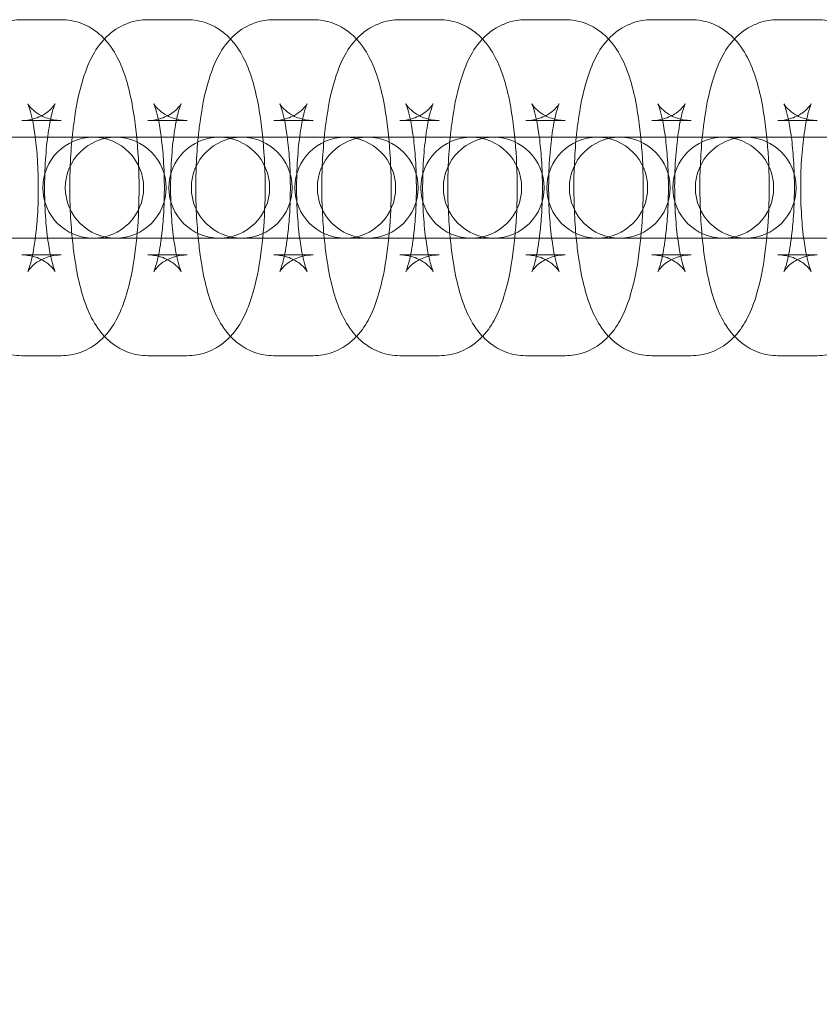
# Model space of a CAD drawing. Units: inches. Extents: x -1432 to 4510, y -4487 to 215.
# Drawn here: x 1755 to 1803, y -1948 to -1889 of the extents above; entities that cross this region are included whole.
import ezdxf

# ---------------------------------------------------------------- set-up
doc = ezdxf.new("R2010")
doc.units = ezdxf.units.IN
doc.header["$MEASUREMENT"] = 0

# ---------------------------------------------------------------- blocks, each defined once
blk = doc.blocks.new('A$Ceeba4930')
at = {"color": 0, "linetype": 'Continuous', "lineweight": 0}
for p, q in [((1755.412, -1888.943), (1757.756, -1888.943)), ((1762.914, -1888.943), (1765.259, -1888.943)), ((1770.416, -1888.943), (1772.761, -1888.943)), ((1777.918, -1888.943), (1780.263, -1888.943)), ((1785.421, -1888.943), (1787.765, -1888.943)), ((1792.923, -1888.943), (1795.267, -1888.943)), ((1800.425, -1888.943), (1802.769, -1888.943)), ((1755.412, -1894.943), (1756.054, -1894.943)), ((1756.054, -1894.943), (1757.756, -1894.943)), ((1762.914, -1894.943), (1763.556, -1894.943)), ((1763.556, -1894.943), (1765.259, -1894.943)), ((1770.416, -1894.943), (1771.058, -1894.943)), ((1771.058, -1894.943), (1772.761, -1894.943)), ((1777.918, -1894.943), (1778.56, -1894.943)), ((1778.56, -1894.943), (1780.263, -1894.943)), ((1785.421, -1894.943), (1786.063, -1894.943)), ((1786.063, -1894.943), (1787.765, -1894.943)), ((1792.923, -1894.943), (1793.565, -1894.943)), ((1793.565, -1894.943), (1795.267, -1894.943)), ((1800.425, -1894.943), (1801.067, -1894.943)), ((1801.067, -1894.943), (1802.769, -1894.943)), ((1759.665, -1895.943), (1754.703, -1895.943)), ((1759.86, -1895.943), (1759.665, -1895.943)), ((1762.205, -1895.943), (1759.86, -1895.943)), ((1767.167, -1895.943), (1762.205, -1895.943)), ((1767.362, -1895.943), (1767.167, -1895.943)), ((1769.707, -1895.943), (1767.362, -1895.943)), ((1774.669, -1895.943), (1769.707, -1895.943)), ((1774.865, -1895.943), (1774.669, -1895.943)), ((1777.209, -1895.943), (1774.865, -1895.943)), ((1782.172, -1895.943), (1777.209, -1895.943)), ((1782.367, -1895.943), (1782.172, -1895.943)), ((1784.711, -1895.943), (1782.367, -1895.943)), ((1789.674, -1895.943), (1784.711, -1895.943)), ((1789.869, -1895.943), (1789.674, -1895.943)), ((1792.213, -1895.943), (1789.869, -1895.943)), ((1797.176, -1895.943), (1792.213, -1895.943)), ((1797.371, -1895.943), (1797.176, -1895.943)), ((1799.715, -1895.943), (1797.371, -1895.943)), ((1804.012, -1895.943), (1799.715, -1895.943)), ((1754.703, -1901.943), (1759.665, -1901.943)), ((1759.665, -1901.943), (1759.86, -1901.943)), ((1762.205, -1901.943), (1759.86, -1901.943)), ((1762.205, -1901.943), (1767.167, -1901.943)), ((1767.167, -1901.943), (1767.362, -1901.943)), ((1769.707, -1901.943), (1767.362, -1901.943)), ((1769.707, -1901.943), (1774.669, -1901.943)), ((1774.669, -1901.943), (1774.865, -1901.943)), ((1777.209, -1901.943), (1774.865, -1901.943)), ((1777.209, -1901.943), (1782.172, -1901.943)), ((1782.172, -1901.943), (1782.367, -1901.943)), ((1784.711, -1901.943), (1782.367, -1901.943)), ((1784.711, -1901.943), (1789.674, -1901.943)), ((1789.674, -1901.943), (1789.869, -1901.943)), ((1792.213, -1901.943), (1789.869, -1901.943)), ((1792.213, -1901.943), (1797.176, -1901.943)), ((1797.176, -1901.943), (1797.371, -1901.943)), ((1799.715, -1901.943), (1797.371, -1901.943)), ((1799.715, -1901.943), (1804.012, -1901.943)), ((1756.054, -1902.943), (1755.412, -1902.943)), ((1757.756, -1902.943), (1756.054, -1902.943)), ((1763.556, -1902.943), (1762.914, -1902.943)), ((1765.259, -1902.943), (1763.556, -1902.943)), ((1771.058, -1902.943), (1770.416, -1902.943)), ((1772.761, -1902.943), (1771.058, -1902.943)), ((1778.56, -1902.943), (1777.918, -1902.943)), ((1780.263, -1902.943), (1778.56, -1902.943)), ((1786.063, -1902.943), (1785.421, -1902.943)), ((1787.765, -1902.943), (1786.063, -1902.943)), ((1793.565, -1902.943), (1792.923, -1902.943)), ((1795.267, -1902.943), (1793.565, -1902.943)), ((1801.067, -1902.943), (1800.425, -1902.943)), ((1802.769, -1902.943), (1801.067, -1902.943)), ((1757.756, -1908.943), (1755.412, -1908.943)), ((1765.259, -1908.943), (1762.914, -1908.943)), ((1772.761, -1908.943), (1770.416, -1908.943)), ((1780.263, -1908.943), (1777.918, -1908.943)), ((1787.765, -1908.943), (1785.421, -1908.943)), ((1795.267, -1908.943), (1792.923, -1908.943)), ((1802.769, -1908.943), (1800.425, -1908.943))]:
    blk.add_line(p, q, dxfattribs=at)
for centre, radius, start, end in [((1759.665, -1898.943), 3, 90, 270), ((1761.005, -1898.943), 3, 90, 270), ((1759.665, -1898.943), 3, 270, 90), ((1761.005, -1898.943), 3, 270, 90), ((1767.167, -1898.943), 3, 90, 270), ((1768.507, -1898.943), 3, 90, 270), ((1767.167, -1898.943), 3, 270, 90), ((1768.507, -1898.943), 3, 270, 90), ((1774.669, -1898.943), 3, 90, 270), ((1776.01, -1898.943), 3, 90, 270), ((1774.669, -1898.943), 3, 270, 90), ((1776.01, -1898.943), 3, 270, 90), ((1782.172, -1898.943), 3, 90, 270), ((1783.512, -1898.943), 3, 90, 270), ((1782.172, -1898.943), 3, 270, 90), ((1783.512, -1898.943), 3, 270, 90), ((1789.674, -1898.943), 3, 90, 270), ((1791.014, -1898.943), 3, 90, 270), ((1789.674, -1898.943), 3, 270, 90), ((1791.014, -1898.943), 3, 270, 90), ((1797.176, -1898.943), 3, 90, 270), ((1798.516, -1898.943), 3, 90, 270), ((1797.176, -1898.943), 3, 270, 90), ((1798.516, -1898.943), 3, 270, 90), ((1818.975, -1898.943), 100, 192.51594, 347.48406)]:
    blk.add_arc(centre, radius, start, end, dxfattribs=at)
for points, knots in [([(1750.913, -1895.943), (1750.944, -1895.629), (1750.98, -1895.322), (1751.139, -1894.149), (1751.297, -1893.343), (1751.663, -1892.109), (1751.831, -1891.647), (1752.275, -1890.795), (1752.515, -1890.401), (1753.098, -1889.827), (1753.287, -1889.666), (1753.866, -1889.287), (1754.319, -1889.081), (1755.025, -1888.959), (1755.219, -1888.943), (1755.412, -1888.943)], [5.109384, 5.109384, 5.109384, 5.109384, 5.238664, 5.238664, 5.614463, 5.614463, 5.860423, 5.860423, 6.056099, 6.056099, 6.130752, 6.130752, 6.243005, 6.243005, 6.283185, 6.283185, 6.283185, 6.283185]), ([(1757.756, -1888.943), (1758.156, -1888.943), (1758.552, -1889.017), (1759.275, -1889.274), (1759.591, -1889.461), (1760.038, -1889.797), (1760.198, -1889.946), (1760.335, -1890.091)], [0, 0, 0, 0, 0.0829371, 0.0829371, 0.1747716, 0.1747716, 0.2437232, 0.2437232, 0.2437232, 0.2437232]), ([(1758.415, -1895.943), (1758.446, -1895.629), (1758.482, -1895.322), (1758.641, -1894.149), (1758.799, -1893.343), (1759.165, -1892.109), (1759.333, -1891.647), (1759.777, -1890.795), (1760.017, -1890.401), (1760.6, -1889.827), (1760.79, -1889.666), (1761.368, -1889.287), (1761.821, -1889.081), (1762.528, -1888.959), (1762.721, -1888.943), (1762.914, -1888.943)], [5.109384, 5.109384, 5.109384, 5.109384, 5.238664, 5.238664, 5.614463, 5.614463, 5.860423, 5.860423, 6.056099, 6.056099, 6.130752, 6.130752, 6.243005, 6.243005, 6.283185, 6.283185, 6.283185, 6.283185]), ([(1765.259, -1888.943), (1765.658, -1888.943), (1766.054, -1889.017), (1766.777, -1889.274), (1767.093, -1889.461), (1767.54, -1889.797), (1767.7, -1889.946), (1767.837, -1890.091)], [0, 0, 0, 0, 0.0829371, 0.0829371, 0.1747716, 0.1747716, 0.2437232, 0.2437232, 0.2437232, 0.2437232]), ([(1765.917, -1895.943), (1765.948, -1895.629), (1765.984, -1895.322), (1766.144, -1894.149), (1766.302, -1893.343), (1766.668, -1892.109), (1766.835, -1891.647), (1767.279, -1890.795), (1767.519, -1890.401), (1768.102, -1889.827), (1768.292, -1889.666), (1768.87, -1889.287), (1769.323, -1889.081), (1770.03, -1888.959), (1770.223, -1888.943), (1770.416, -1888.943)], [5.109384, 5.109384, 5.109384, 5.109384, 5.238664, 5.238664, 5.614463, 5.614463, 5.860423, 5.860423, 6.056099, 6.056099, 6.130752, 6.130752, 6.243005, 6.243005, 6.283185, 6.283185, 6.283185, 6.283185]), ([(1772.761, -1888.943), (1773.16, -1888.943), (1773.556, -1889.017), (1774.28, -1889.274), (1774.596, -1889.461), (1775.043, -1889.797), (1775.202, -1889.946), (1775.34, -1890.091)], [0, 0, 0, 0, 0.0829371, 0.0829371, 0.1747716, 0.1747716, 0.2437232, 0.2437232, 0.2437232, 0.2437232]), ([(1773.419, -1895.943), (1773.45, -1895.629), (1773.486, -1895.322), (1773.646, -1894.149), (1773.804, -1893.343), (1774.17, -1892.109), (1774.337, -1891.647), (1774.781, -1890.795), (1775.021, -1890.401), (1775.604, -1889.827), (1775.794, -1889.666), (1776.372, -1889.287), (1776.825, -1889.081), (1777.532, -1888.959), (1777.725, -1888.943), (1777.918, -1888.943)], [5.109384, 5.109384, 5.109384, 5.109384, 5.238664, 5.238664, 5.614463, 5.614463, 5.860423, 5.860423, 6.056099, 6.056099, 6.130752, 6.130752, 6.243005, 6.243005, 6.283185, 6.283185, 6.283185, 6.283185]), ([(1780.263, -1888.943), (1780.662, -1888.943), (1781.058, -1889.017), (1781.782, -1889.274), (1782.098, -1889.461), (1782.545, -1889.797), (1782.704, -1889.946), (1782.842, -1890.091)], [0, 0, 0, 0, 0.0829371, 0.0829371, 0.1747716, 0.1747716, 0.2437232, 0.2437232, 0.2437232, 0.2437232]), ([(1780.921, -1895.943), (1780.952, -1895.629), (1780.988, -1895.322), (1781.148, -1894.149), (1781.306, -1893.343), (1781.672, -1892.109), (1781.84, -1891.647), (1782.283, -1890.795), (1782.523, -1890.401), (1783.106, -1889.827), (1783.296, -1889.666), (1783.875, -1889.287), (1784.327, -1889.081), (1785.034, -1888.959), (1785.227, -1888.943), (1785.421, -1888.943)], [5.109384, 5.109384, 5.109384, 5.109384, 5.238664, 5.238664, 5.614463, 5.614463, 5.860423, 5.860423, 6.056099, 6.056099, 6.130752, 6.130752, 6.243005, 6.243005, 6.283185, 6.283185, 6.283185, 6.283185]), ([(1787.765, -1888.943), (1788.164, -1888.943), (1788.56, -1889.017), (1789.284, -1889.274), (1789.6, -1889.461), (1790.047, -1889.797), (1790.206, -1889.946), (1790.344, -1890.091)], [0, 0, 0, 0, 0.0829371, 0.0829371, 0.1747716, 0.1747716, 0.2437232, 0.2437232, 0.2437232, 0.2437232]), ([(1788.424, -1895.943), (1788.454, -1895.629), (1788.49, -1895.322), (1788.65, -1894.149), (1788.808, -1893.343), (1789.174, -1892.109), (1789.342, -1891.647), (1789.786, -1890.795), (1790.025, -1890.401), (1790.608, -1889.827), (1790.798, -1889.666), (1791.377, -1889.287), (1791.829, -1889.081), (1792.536, -1888.959), (1792.729, -1888.943), (1792.923, -1888.943)], [5.109384, 5.109384, 5.109384, 5.109384, 5.238664, 5.238664, 5.614463, 5.614463, 5.860423, 5.860423, 6.056099, 6.056099, 6.130752, 6.130752, 6.243005, 6.243005, 6.283185, 6.283185, 6.283185, 6.283185]), ([(1795.267, -1888.943), (1795.666, -1888.943), (1796.062, -1889.017), (1796.786, -1889.274), (1797.102, -1889.461), (1797.549, -1889.797), (1797.709, -1889.946), (1797.846, -1890.091)], [0, 0, 0, 0, 0.0829371, 0.0829371, 0.1747716, 0.1747716, 0.2437232, 0.2437232, 0.2437232, 0.2437232]), ([(1795.926, -1895.943), (1795.957, -1895.629), (1795.992, -1895.322), (1796.152, -1894.149), (1796.31, -1893.343), (1796.676, -1892.109), (1796.844, -1891.647), (1797.288, -1890.795), (1797.528, -1890.401), (1798.11, -1889.827), (1798.3, -1889.666), (1798.879, -1889.287), (1799.331, -1889.081), (1800.038, -1888.959), (1800.231, -1888.943), (1800.425, -1888.943)], [5.109384, 5.109384, 5.109384, 5.109384, 5.238664, 5.238664, 5.614463, 5.614463, 5.860423, 5.860423, 6.056099, 6.056099, 6.130752, 6.130752, 6.243005, 6.243005, 6.283185, 6.283185, 6.283185, 6.283185]), ([(1802.769, -1888.943), (1803.168, -1888.943), (1803.564, -1889.017), (1803.943, -1889.152), (1803.978, -1889.164), (1804.012, -1889.178)], [0, 0, 0, 0, 0.08293709, 0.08293709, 0.09142284, 0.09142284, 0.09142284, 0.09142284]), ([(1760.335, -1890.091), (1760.44, -1890.202), (1760.532, -1890.312), (1760.939, -1890.842), (1761.137, -1891.234), (1761.721, -1892.602), (1761.945, -1893.626), (1762.244, -1895.67), (1762.328, -1896.609), (1762.407, -1898.468), (1762.407, -1899.383), (1762.333, -1901.172), (1762.259, -1902.045), (1762.029, -1903.736), (1761.871, -1904.543), (1761.505, -1905.776), (1761.337, -1906.238), (1760.91, -1907.058), (1760.692, -1907.415), (1760.335, -1907.794)], [0.243723, 0.243723, 0.243723, 0.243723, 0.296195, 0.296195, 0.501868, 0.501868, 1.012148, 1.012148, 1.392377, 1.392377, 1.744782, 1.744782, 2.097071, 2.097071, 2.472871, 2.472871, 2.71883, 2.71883, 2.897869, 2.897869, 2.897869, 2.897869]), ([(1767.837, -1890.091), (1767.942, -1890.202), (1768.034, -1890.312), (1768.441, -1890.842), (1768.639, -1891.234), (1769.223, -1892.602), (1769.447, -1893.626), (1769.746, -1895.67), (1769.83, -1896.609), (1769.909, -1898.468), (1769.909, -1899.383), (1769.835, -1901.172), (1769.762, -1902.045), (1769.531, -1903.736), (1769.373, -1904.543), (1769.007, -1905.776), (1768.84, -1906.238), (1768.412, -1907.058), (1768.194, -1907.415), (1767.837, -1907.794)], [0.243723, 0.243723, 0.243723, 0.243723, 0.296195, 0.296195, 0.501868, 0.501868, 1.012148, 1.012148, 1.392377, 1.392377, 1.744782, 1.744782, 2.097071, 2.097071, 2.472871, 2.472871, 2.71883, 2.71883, 2.897869, 2.897869, 2.897869, 2.897869]), ([(1775.34, -1890.091), (1775.444, -1890.202), (1775.536, -1890.312), (1775.943, -1890.842), (1776.141, -1891.234), (1776.725, -1892.602), (1776.949, -1893.626), (1777.248, -1895.67), (1777.332, -1896.609), (1777.411, -1898.468), (1777.411, -1899.383), (1777.338, -1901.172), (1777.264, -1902.045), (1777.033, -1903.736), (1776.875, -1904.543), (1776.509, -1905.776), (1776.342, -1906.238), (1775.915, -1907.058), (1775.696, -1907.415), (1775.34, -1907.794)], [0.243723, 0.243723, 0.243723, 0.243723, 0.296195, 0.296195, 0.501868, 0.501868, 1.012148, 1.012148, 1.392377, 1.392377, 1.744782, 1.744782, 2.097071, 2.097071, 2.472871, 2.472871, 2.71883, 2.71883, 2.897869, 2.897869, 2.897869, 2.897869]), ([(1782.842, -1890.091), (1782.946, -1890.202), (1783.038, -1890.312), (1783.445, -1890.842), (1783.643, -1891.234), (1784.228, -1892.602), (1784.451, -1893.626), (1784.751, -1895.67), (1784.834, -1896.609), (1784.913, -1898.468), (1784.913, -1899.383), (1784.84, -1901.172), (1784.766, -1902.045), (1784.536, -1903.736), (1784.378, -1904.543), (1784.012, -1905.776), (1783.844, -1906.238), (1783.417, -1907.058), (1783.199, -1907.415), (1782.842, -1907.794)], [0.243723, 0.243723, 0.243723, 0.243723, 0.296195, 0.296195, 0.501868, 0.501868, 1.012148, 1.012148, 1.392377, 1.392377, 1.744782, 1.744782, 2.097071, 2.097071, 2.472871, 2.472871, 2.71883, 2.71883, 2.897869, 2.897869, 2.897869, 2.897869]), ([(1790.344, -1890.091), (1790.448, -1890.202), (1790.54, -1890.312), (1790.947, -1890.842), (1791.145, -1891.234), (1791.73, -1892.602), (1791.953, -1893.626), (1792.253, -1895.67), (1792.337, -1896.609), (1792.415, -1898.468), (1792.416, -1899.383), (1792.342, -1901.172), (1792.268, -1902.045), (1792.038, -1903.736), (1791.88, -1904.543), (1791.514, -1905.776), (1791.346, -1906.238), (1790.919, -1907.058), (1790.701, -1907.415), (1790.344, -1907.794)], [0.243723, 0.243723, 0.243723, 0.243723, 0.296195, 0.296195, 0.501868, 0.501868, 1.012148, 1.012148, 1.392377, 1.392377, 1.744782, 1.744782, 2.097071, 2.097071, 2.472871, 2.472871, 2.71883, 2.71883, 2.897869, 2.897869, 2.897869, 2.897869]), ([(1797.846, -1890.091), (1797.951, -1890.202), (1798.042, -1890.312), (1798.45, -1890.842), (1798.647, -1891.234), (1799.232, -1892.602), (1799.455, -1893.626), (1799.755, -1895.67), (1799.839, -1896.609), (1799.917, -1898.468), (1799.918, -1899.383), (1799.844, -1901.172), (1799.77, -1902.045), (1799.54, -1903.736), (1799.382, -1904.543), (1799.016, -1905.776), (1798.848, -1906.238), (1798.421, -1907.058), (1798.203, -1907.415), (1797.846, -1907.794)], [0.243723, 0.243723, 0.243723, 0.243723, 0.296195, 0.296195, 0.501868, 0.501868, 1.012148, 1.012148, 1.392377, 1.392377, 1.744782, 1.744782, 2.097071, 2.097071, 2.472871, 2.472871, 2.71883, 2.71883, 2.897869, 2.897869, 2.897869, 2.897869]), ([(1755.412, -1902.943), (1755.739, -1902.943), (1756.061, -1903.009), (1756.6, -1903.211), (1756.811, -1903.345), (1757.115, -1903.582), (1757.211, -1903.687), (1757.339, -1903.84), (1757.37, -1903.891), (1757.405, -1903.948), (1757.402, -1903.946), (1757.374, -1903.885), (1757.344, -1903.81), (1757.263, -1903.564), (1757.209, -1903.37), (1757.091, -1902.847), (1757.027, -1902.495), (1756.909, -1901.651), (1756.859, -1901.146), (1756.787, -1900.047), (1756.769, -1899.449), (1756.773, -1898.245), (1756.796, -1897.639), (1756.879, -1896.512), (1756.938, -1895.988), (1757.075, -1895.109), (1757.151, -1894.744), (1757.285, -1894.241), (1757.344, -1894.074), (1757.4, -1893.939), (1757.411, -1893.927), (1757.36, -1894.011), (1757.317, -1894.078), (1757.147, -1894.265), (1757.031, -1894.38), (1756.67, -1894.628), (1756.419, -1894.762), (1755.893, -1894.907), (1755.653, -1894.943), (1755.412, -1894.943)], [3.141593, 3.141593, 3.141593, 3.141593, 3.229471, 3.229471, 3.322414, 3.322414, 3.417017, 3.417017, 3.512222, 3.512222, 3.621761, 3.621761, 3.761572, 3.761572, 3.94557, 3.94557, 4.176562, 4.176562, 4.442479, 4.442479, 4.726726, 4.726726, 5.016082, 5.016082, 5.298877, 5.298877, 5.559041, 5.559041, 5.771872, 5.771872, 5.921563, 5.921563, 6.029151, 6.029151, 6.123209, 6.123209, 6.218331, 6.218331, 6.283185, 6.283185, 6.283185, 6.283185]), ([(1755.769, -1893.945), (1755.769, -1893.945), (1755.773, -1893.952), (1755.794, -1894), (1755.825, -1894.075), (1755.906, -1894.321), (1755.96, -1894.515), (1756.078, -1895.038), (1756.142, -1895.39), (1756.203, -1895.835), (1756.211, -1895.888), (1756.218, -1895.943)], [0.425701, 0.425701, 0.425701, 0.425701, 0.4801681, 0.4801681, 0.6199792, 0.6199792, 0.8039769, 0.8039769, 1.0349693, 1.0349693, 1.0660008, 1.0660008, 1.0660008, 1.0660008]), ([(1757.756, -1894.943), (1757.43, -1894.943), (1757.107, -1894.876), (1756.568, -1894.674), (1756.358, -1894.54), (1756.053, -1894.303), (1755.957, -1894.198), (1755.83, -1894.045), (1755.798, -1893.994), (1755.773, -1893.952), (1755.769, -1893.945), (1755.769, -1893.945)], [0, 0, 0, 0, 0.0878782, 0.0878782, 0.1808209, 0.1808209, 0.2754244, 0.2754244, 0.3706294, 0.3706294, 0.425701, 0.425701, 0.425701, 0.425701]), ([(1762.914, -1902.943), (1763.241, -1902.943), (1763.564, -1903.009), (1764.103, -1903.211), (1764.313, -1903.345), (1764.617, -1903.582), (1764.713, -1903.687), (1764.841, -1903.84), (1764.873, -1903.891), (1764.907, -1903.948), (1764.904, -1903.946), (1764.876, -1903.885), (1764.846, -1903.81), (1764.765, -1903.564), (1764.711, -1903.37), (1764.593, -1902.847), (1764.529, -1902.495), (1764.412, -1901.651), (1764.361, -1901.146), (1764.289, -1900.047), (1764.271, -1899.449), (1764.275, -1898.245), (1764.298, -1897.639), (1764.381, -1896.512), (1764.44, -1895.988), (1764.577, -1895.109), (1764.653, -1894.744), (1764.787, -1894.241), (1764.846, -1894.074), (1764.903, -1893.939), (1764.914, -1893.927), (1764.862, -1894.011), (1764.819, -1894.078), (1764.649, -1894.265), (1764.533, -1894.38), (1764.172, -1894.628), (1763.921, -1894.762), (1763.395, -1894.907), (1763.155, -1894.943), (1762.914, -1894.943)], [3.141593, 3.141593, 3.141593, 3.141593, 3.229471, 3.229471, 3.322414, 3.322414, 3.417017, 3.417017, 3.512222, 3.512222, 3.621761, 3.621761, 3.761572, 3.761572, 3.94557, 3.94557, 4.176562, 4.176562, 4.442479, 4.442479, 4.726726, 4.726726, 5.016082, 5.016082, 5.298877, 5.298877, 5.559041, 5.559041, 5.771872, 5.771872, 5.921563, 5.921563, 6.029151, 6.029151, 6.123209, 6.123209, 6.218331, 6.218331, 6.283185, 6.283185, 6.283185, 6.283185]), ([(1763.271, -1893.945), (1763.271, -1893.945), (1763.275, -1893.952), (1763.296, -1894), (1763.327, -1894.075), (1763.408, -1894.321), (1763.462, -1894.515), (1763.58, -1895.038), (1763.644, -1895.39), (1763.706, -1895.835), (1763.713, -1895.888), (1763.72, -1895.943)], [0.425701, 0.425701, 0.425701, 0.425701, 0.4801681, 0.4801681, 0.6199792, 0.6199792, 0.8039769, 0.8039769, 1.0349693, 1.0349693, 1.0660008, 1.0660008, 1.0660008, 1.0660008]), ([(1765.259, -1894.943), (1764.932, -1894.943), (1764.609, -1894.876), (1764.07, -1894.674), (1763.86, -1894.54), (1763.555, -1894.303), (1763.46, -1894.198), (1763.332, -1894.045), (1763.3, -1893.994), (1763.275, -1893.952), (1763.271, -1893.945), (1763.271, -1893.945)], [0, 0, 0, 0, 0.0878782, 0.0878782, 0.1808209, 0.1808209, 0.2754244, 0.2754244, 0.3706294, 0.3706294, 0.425701, 0.425701, 0.425701, 0.425701]), ([(1770.416, -1902.943), (1770.743, -1902.943), (1771.066, -1903.009), (1771.605, -1903.211), (1771.815, -1903.345), (1772.12, -1903.582), (1772.215, -1903.687), (1772.343, -1903.84), (1772.375, -1903.891), (1772.409, -1903.948), (1772.406, -1903.946), (1772.378, -1903.885), (1772.348, -1903.81), (1772.267, -1903.564), (1772.213, -1903.37), (1772.095, -1902.847), (1772.031, -1902.495), (1771.914, -1901.651), (1771.863, -1901.146), (1771.791, -1900.047), (1771.773, -1899.449), (1771.777, -1898.245), (1771.8, -1897.639), (1771.883, -1896.512), (1771.942, -1895.988), (1772.079, -1895.109), (1772.156, -1894.744), (1772.289, -1894.241), (1772.348, -1894.074), (1772.405, -1893.939), (1772.416, -1893.927), (1772.364, -1894.011), (1772.321, -1894.078), (1772.151, -1894.265), (1772.035, -1894.38), (1771.674, -1894.628), (1771.424, -1894.762), (1770.898, -1894.907), (1770.657, -1894.943), (1770.416, -1894.943)], [3.141593, 3.141593, 3.141593, 3.141593, 3.229471, 3.229471, 3.322414, 3.322414, 3.417017, 3.417017, 3.512222, 3.512222, 3.621761, 3.621761, 3.761572, 3.761572, 3.94557, 3.94557, 4.176562, 4.176562, 4.442479, 4.442479, 4.726726, 4.726726, 5.016082, 5.016082, 5.298877, 5.298877, 5.559041, 5.559041, 5.771872, 5.771872, 5.921563, 5.921563, 6.029151, 6.029151, 6.123209, 6.123209, 6.218331, 6.218331, 6.283185, 6.283185, 6.283185, 6.283185]), ([(1770.774, -1893.945), (1770.774, -1893.945), (1770.777, -1893.952), (1770.799, -1894), (1770.829, -1894.075), (1770.91, -1894.321), (1770.964, -1894.515), (1771.082, -1895.038), (1771.146, -1895.39), (1771.208, -1895.835), (1771.215, -1895.888), (1771.222, -1895.943)], [0.425701, 0.425701, 0.425701, 0.425701, 0.4801681, 0.4801681, 0.6199792, 0.6199792, 0.8039769, 0.8039769, 1.0349693, 1.0349693, 1.0660008, 1.0660008, 1.0660008, 1.0660008]), ([(1772.761, -1894.943), (1772.434, -1894.943), (1772.111, -1894.876), (1771.572, -1894.674), (1771.362, -1894.54), (1771.057, -1894.303), (1770.962, -1894.198), (1770.834, -1894.045), (1770.802, -1893.994), (1770.777, -1893.952), (1770.774, -1893.945), (1770.774, -1893.945)], [0, 0, 0, 0, 0.0878782, 0.0878782, 0.1808209, 0.1808209, 0.2754244, 0.2754244, 0.3706294, 0.3706294, 0.425701, 0.425701, 0.425701, 0.425701]), ([(1777.918, -1902.943), (1778.245, -1902.943), (1778.568, -1903.009), (1779.107, -1903.211), (1779.317, -1903.345), (1779.622, -1903.582), (1779.717, -1903.687), (1779.845, -1903.84), (1779.877, -1903.891), (1779.911, -1903.948), (1779.908, -1903.946), (1779.881, -1903.885), (1779.85, -1903.81), (1779.769, -1903.564), (1779.715, -1903.37), (1779.597, -1902.847), (1779.533, -1902.495), (1779.416, -1901.651), (1779.365, -1901.146), (1779.294, -1900.047), (1779.275, -1899.449), (1779.28, -1898.245), (1779.302, -1897.639), (1779.385, -1896.512), (1779.445, -1895.988), (1779.581, -1895.109), (1779.658, -1894.744), (1779.791, -1894.241), (1779.85, -1894.074), (1779.907, -1893.939), (1779.918, -1893.927), (1779.866, -1894.011), (1779.823, -1894.078), (1779.654, -1894.265), (1779.537, -1894.38), (1779.177, -1894.628), (1778.926, -1894.762), (1778.4, -1894.907), (1778.16, -1894.943), (1777.918, -1894.943)], [3.141593, 3.141593, 3.141593, 3.141593, 3.229471, 3.229471, 3.322414, 3.322414, 3.417017, 3.417017, 3.512222, 3.512222, 3.621761, 3.621761, 3.761572, 3.761572, 3.94557, 3.94557, 4.176562, 4.176562, 4.442479, 4.442479, 4.726726, 4.726726, 5.016082, 5.016082, 5.298877, 5.298877, 5.559041, 5.559041, 5.771872, 5.771872, 5.921563, 5.921563, 6.029151, 6.029151, 6.123209, 6.123209, 6.218331, 6.218331, 6.283185, 6.283185, 6.283185, 6.283185]), ([(1778.276, -1893.945), (1778.276, -1893.945), (1778.279, -1893.952), (1778.301, -1894), (1778.331, -1894.075), (1778.412, -1894.321), (1778.466, -1894.515), (1778.584, -1895.038), (1778.648, -1895.39), (1778.71, -1895.835), (1778.717, -1895.888), (1778.724, -1895.943)], [0.425701, 0.425701, 0.425701, 0.425701, 0.4801681, 0.4801681, 0.6199792, 0.6199792, 0.8039769, 0.8039769, 1.0349693, 1.0349693, 1.0660008, 1.0660008, 1.0660008, 1.0660008]), ([(1780.263, -1894.943), (1779.936, -1894.943), (1779.613, -1894.876), (1779.074, -1894.674), (1778.864, -1894.54), (1778.56, -1894.303), (1778.464, -1894.198), (1778.336, -1894.045), (1778.304, -1893.994), (1778.279, -1893.952), (1778.276, -1893.945), (1778.276, -1893.945)], [0, 0, 0, 0, 0.0878782, 0.0878782, 0.1808209, 0.1808209, 0.2754244, 0.2754244, 0.3706294, 0.3706294, 0.425701, 0.425701, 0.425701, 0.425701]), ([(1785.421, -1902.943), (1785.747, -1902.943), (1786.07, -1903.009), (1786.609, -1903.211), (1786.819, -1903.345), (1787.124, -1903.582), (1787.22, -1903.687), (1787.347, -1903.84), (1787.379, -1903.891), (1787.413, -1903.948), (1787.41, -1903.946), (1787.383, -1903.885), (1787.352, -1903.81), (1787.271, -1903.564), (1787.217, -1903.37), (1787.099, -1902.847), (1787.035, -1902.495), (1786.918, -1901.651), (1786.867, -1901.146), (1786.796, -1900.047), (1786.778, -1899.449), (1786.782, -1898.245), (1786.805, -1897.639), (1786.887, -1896.512), (1786.947, -1895.988), (1787.083, -1895.109), (1787.16, -1894.744), (1787.293, -1894.241), (1787.352, -1894.074), (1787.409, -1893.939), (1787.42, -1893.927), (1787.368, -1894.011), (1787.325, -1894.078), (1787.156, -1894.265), (1787.039, -1894.38), (1786.679, -1894.628), (1786.428, -1894.762), (1785.902, -1894.907), (1785.662, -1894.943), (1785.421, -1894.943)], [3.141593, 3.141593, 3.141593, 3.141593, 3.229471, 3.229471, 3.322414, 3.322414, 3.417017, 3.417017, 3.512222, 3.512222, 3.621761, 3.621761, 3.761572, 3.761572, 3.94557, 3.94557, 4.176562, 4.176562, 4.442479, 4.442479, 4.726726, 4.726726, 5.016082, 5.016082, 5.298877, 5.298877, 5.559041, 5.559041, 5.771872, 5.771872, 5.921563, 5.921563, 6.029151, 6.029151, 6.123209, 6.123209, 6.218331, 6.218331, 6.283185, 6.283185, 6.283185, 6.283185]), ([(1785.778, -1893.945), (1785.778, -1893.945), (1785.781, -1893.952), (1785.803, -1894), (1785.833, -1894.075), (1785.914, -1894.321), (1785.968, -1894.515), (1786.086, -1895.038), (1786.15, -1895.39), (1786.212, -1895.835), (1786.219, -1895.888), (1786.226, -1895.943)], [0.425701, 0.425701, 0.425701, 0.425701, 0.4801681, 0.4801681, 0.6199792, 0.6199792, 0.8039769, 0.8039769, 1.0349693, 1.0349693, 1.0660008, 1.0660008, 1.0660008, 1.0660008]), ([(1787.765, -1894.943), (1787.438, -1894.943), (1787.116, -1894.876), (1786.577, -1894.674), (1786.366, -1894.54), (1786.062, -1894.303), (1785.966, -1894.198), (1785.838, -1894.045), (1785.807, -1893.994), (1785.781, -1893.952), (1785.778, -1893.945), (1785.778, -1893.945)], [0, 0, 0, 0, 0.0878782, 0.0878782, 0.1808209, 0.1808209, 0.2754244, 0.2754244, 0.3706294, 0.3706294, 0.425701, 0.425701, 0.425701, 0.425701]), ([(1792.923, -1902.943), (1793.249, -1902.943), (1793.572, -1903.009), (1794.111, -1903.211), (1794.321, -1903.345), (1794.626, -1903.582), (1794.722, -1903.687), (1794.849, -1903.84), (1794.881, -1903.891), (1794.915, -1903.948), (1794.912, -1903.946), (1794.885, -1903.885), (1794.854, -1903.81), (1794.773, -1903.564), (1794.72, -1903.37), (1794.601, -1902.847), (1794.538, -1902.495), (1794.42, -1901.651), (1794.369, -1901.146), (1794.298, -1900.047), (1794.28, -1899.449), (1794.284, -1898.245), (1794.307, -1897.639), (1794.39, -1896.512), (1794.449, -1895.988), (1794.586, -1895.109), (1794.662, -1894.744), (1794.795, -1894.241), (1794.855, -1894.074), (1794.911, -1893.939), (1794.922, -1893.927), (1794.87, -1894.011), (1794.827, -1894.078), (1794.658, -1894.265), (1794.541, -1894.38), (1794.181, -1894.628), (1793.93, -1894.762), (1793.404, -1894.907), (1793.164, -1894.943), (1792.923, -1894.943)], [3.141593, 3.141593, 3.141593, 3.141593, 3.229471, 3.229471, 3.322414, 3.322414, 3.417017, 3.417017, 3.512222, 3.512222, 3.621761, 3.621761, 3.761572, 3.761572, 3.94557, 3.94557, 4.176562, 4.176562, 4.442479, 4.442479, 4.726726, 4.726726, 5.016082, 5.016082, 5.298877, 5.298877, 5.559041, 5.559041, 5.771872, 5.771872, 5.921563, 5.921563, 6.029151, 6.029151, 6.123209, 6.123209, 6.218331, 6.218331, 6.283185, 6.283185, 6.283185, 6.283185]), ([(1793.28, -1893.945), (1793.28, -1893.945), (1793.284, -1893.952), (1793.305, -1894), (1793.335, -1894.075), (1793.416, -1894.321), (1793.47, -1894.515), (1793.588, -1895.038), (1793.652, -1895.39), (1793.714, -1895.835), (1793.721, -1895.888), (1793.728, -1895.943)], [0.425701, 0.425701, 0.425701, 0.425701, 0.4801681, 0.4801681, 0.6199792, 0.6199792, 0.8039769, 0.8039769, 1.0349693, 1.0349693, 1.0660008, 1.0660008, 1.0660008, 1.0660008]), ([(1795.267, -1894.943), (1794.94, -1894.943), (1794.618, -1894.876), (1794.079, -1894.674), (1793.868, -1894.54), (1793.564, -1894.303), (1793.468, -1894.198), (1793.34, -1894.045), (1793.309, -1893.994), (1793.284, -1893.952), (1793.28, -1893.945), (1793.28, -1893.945)], [0, 0, 0, 0, 0.0878782, 0.0878782, 0.1808209, 0.1808209, 0.2754244, 0.2754244, 0.3706294, 0.3706294, 0.425701, 0.425701, 0.425701, 0.425701]), ([(1800.425, -1902.943), (1800.752, -1902.943), (1801.074, -1903.009), (1801.613, -1903.211), (1801.824, -1903.345), (1802.128, -1903.582), (1802.224, -1903.687), (1802.351, -1903.84), (1802.383, -1903.891), (1802.417, -1903.948), (1802.414, -1903.946), (1802.387, -1903.885), (1802.356, -1903.81), (1802.276, -1903.564), (1802.222, -1903.37), (1802.104, -1902.847), (1802.04, -1902.495), (1801.922, -1901.651), (1801.871, -1901.146), (1801.8, -1900.047), (1801.782, -1899.449), (1801.786, -1898.245), (1801.809, -1897.639), (1801.892, -1896.512), (1801.951, -1895.988), (1802.088, -1895.109), (1802.164, -1894.744), (1802.297, -1894.241), (1802.357, -1894.074), (1802.413, -1893.939), (1802.424, -1893.927), (1802.373, -1894.011), (1802.329, -1894.078), (1802.16, -1894.265), (1802.044, -1894.38), (1801.683, -1894.628), (1801.432, -1894.762), (1800.906, -1894.907), (1800.666, -1894.943), (1800.425, -1894.943)], [3.141593, 3.141593, 3.141593, 3.141593, 3.229471, 3.229471, 3.322414, 3.322414, 3.417017, 3.417017, 3.512222, 3.512222, 3.621761, 3.621761, 3.761572, 3.761572, 3.94557, 3.94557, 4.176562, 4.176562, 4.442479, 4.442479, 4.726726, 4.726726, 5.016082, 5.016082, 5.298877, 5.298877, 5.559041, 5.559041, 5.771872, 5.771872, 5.921563, 5.921563, 6.029151, 6.029151, 6.123209, 6.123209, 6.218331, 6.218331, 6.283185, 6.283185, 6.283185, 6.283185]), ([(1800.782, -1893.945), (1800.782, -1893.945), (1800.786, -1893.952), (1800.807, -1894), (1800.838, -1894.075), (1800.918, -1894.321), (1800.972, -1894.515), (1801.091, -1895.038), (1801.154, -1895.39), (1801.216, -1895.835), (1801.223, -1895.888), (1801.23, -1895.943)], [0.425701, 0.425701, 0.425701, 0.425701, 0.4801681, 0.4801681, 0.6199792, 0.6199792, 0.8039769, 0.8039769, 1.0349693, 1.0349693, 1.0660008, 1.0660008, 1.0660008, 1.0660008]), ([(1802.769, -1894.943), (1802.442, -1894.943), (1802.12, -1894.876), (1801.581, -1894.674), (1801.37, -1894.54), (1801.066, -1894.303), (1800.97, -1894.198), (1800.843, -1894.045), (1800.811, -1893.994), (1800.786, -1893.952), (1800.782, -1893.945), (1800.782, -1893.945)], [0, 0, 0, 0, 0.0878782, 0.0878782, 0.1808209, 0.1808209, 0.2754244, 0.2754244, 0.3706294, 0.3706294, 0.425701, 0.425701, 0.425701, 0.425701]), ([(1756.218, -1895.943), (1756.271, -1896.352), (1756.314, -1896.801), (1756.381, -1897.838), (1756.399, -1898.436), (1756.395, -1899.64), (1756.372, -1900.246), (1756.301, -1901.212), (1756.263, -1901.592), (1756.218, -1901.943)], [1.066001, 1.066001, 1.066001, 1.066001, 1.300886, 1.300886, 1.585133, 1.585133, 1.874489, 1.874489, 2.075592, 2.075592, 2.075592, 2.075592]), ([(1758.415, -1901.943), (1758.363, -1901.413), (1758.325, -1900.866), (1758.264, -1899.417), (1758.263, -1898.502), (1758.324, -1897.041), (1758.362, -1896.483), (1758.415, -1895.943)], [4.315394, 4.315394, 4.315394, 4.315394, 4.5339696, 4.5339696, 4.8863743, 4.8863743, 5.1093839, 5.1093839, 5.1093839, 5.1093839]), ([(1763.72, -1895.943), (1763.773, -1896.352), (1763.816, -1896.801), (1763.883, -1897.838), (1763.902, -1898.436), (1763.897, -1899.64), (1763.875, -1900.246), (1763.803, -1901.212), (1763.765, -1901.592), (1763.72, -1901.943)], [1.066001, 1.066001, 1.066001, 1.066001, 1.300886, 1.300886, 1.585133, 1.585133, 1.874489, 1.874489, 2.075592, 2.075592, 2.075592, 2.075592]), ([(1765.917, -1901.943), (1765.865, -1901.413), (1765.827, -1900.866), (1765.766, -1899.417), (1765.766, -1898.502), (1765.826, -1897.041), (1765.864, -1896.483), (1765.917, -1895.943)], [4.315394, 4.315394, 4.315394, 4.315394, 4.5339696, 4.5339696, 4.8863743, 4.8863743, 5.1093839, 5.1093839, 5.1093839, 5.1093839]), ([(1771.222, -1895.943), (1771.275, -1896.352), (1771.318, -1896.801), (1771.385, -1897.838), (1771.404, -1898.436), (1771.4, -1899.64), (1771.377, -1900.246), (1771.306, -1901.212), (1771.267, -1901.592), (1771.222, -1901.943)], [1.066001, 1.066001, 1.066001, 1.066001, 1.300886, 1.300886, 1.585133, 1.585133, 1.874489, 1.874489, 2.075592, 2.075592, 2.075592, 2.075592]), ([(1773.419, -1901.943), (1773.367, -1901.413), (1773.33, -1900.866), (1773.268, -1899.417), (1773.268, -1898.502), (1773.328, -1897.041), (1773.366, -1896.483), (1773.419, -1895.943)], [4.315394, 4.315394, 4.315394, 4.315394, 4.5339696, 4.5339696, 4.8863743, 4.8863743, 5.1093839, 5.1093839, 5.1093839, 5.1093839]), ([(1778.724, -1895.943), (1778.777, -1896.352), (1778.82, -1896.801), (1778.888, -1897.838), (1778.906, -1898.436), (1778.902, -1899.64), (1778.879, -1900.246), (1778.808, -1901.212), (1778.77, -1901.592), (1778.724, -1901.943)], [1.066001, 1.066001, 1.066001, 1.066001, 1.300886, 1.300886, 1.585133, 1.585133, 1.874489, 1.874489, 2.075592, 2.075592, 2.075592, 2.075592]), ([(1780.921, -1901.943), (1780.869, -1901.413), (1780.832, -1900.866), (1780.77, -1899.417), (1780.77, -1898.502), (1780.83, -1897.041), (1780.868, -1896.483), (1780.921, -1895.943)], [4.315394, 4.315394, 4.315394, 4.315394, 4.5339696, 4.5339696, 4.8863743, 4.8863743, 5.1093839, 5.1093839, 5.1093839, 5.1093839]), ([(1786.226, -1895.943), (1786.279, -1896.352), (1786.322, -1896.801), (1786.39, -1897.838), (1786.408, -1898.436), (1786.404, -1899.64), (1786.381, -1900.246), (1786.31, -1901.212), (1786.272, -1901.592), (1786.226, -1901.943)], [1.066001, 1.066001, 1.066001, 1.066001, 1.300886, 1.300886, 1.585133, 1.585133, 1.874489, 1.874489, 2.075592, 2.075592, 2.075592, 2.075592]), ([(1788.424, -1901.943), (1788.372, -1901.413), (1788.334, -1900.866), (1788.273, -1899.417), (1788.272, -1898.502), (1788.332, -1897.041), (1788.37, -1896.483), (1788.424, -1895.943)], [4.315394, 4.315394, 4.315394, 4.315394, 4.5339696, 4.5339696, 4.8863743, 4.8863743, 5.1093839, 5.1093839, 5.1093839, 5.1093839]), ([(1793.728, -1895.943), (1793.781, -1896.352), (1793.825, -1896.801), (1793.892, -1897.838), (1793.91, -1898.436), (1793.906, -1899.64), (1793.883, -1900.246), (1793.812, -1901.212), (1793.774, -1901.592), (1793.728, -1901.943)], [1.066001, 1.066001, 1.066001, 1.066001, 1.300886, 1.300886, 1.585133, 1.585133, 1.874489, 1.874489, 2.075592, 2.075592, 2.075592, 2.075592]), ([(1795.926, -1901.943), (1795.874, -1901.413), (1795.836, -1900.866), (1795.775, -1899.417), (1795.774, -1898.502), (1795.834, -1897.041), (1795.873, -1896.483), (1795.926, -1895.943)], [4.315394, 4.315394, 4.315394, 4.315394, 4.5339696, 4.5339696, 4.8863743, 4.8863743, 5.1093839, 5.1093839, 5.1093839, 5.1093839]), ([(1801.23, -1895.943), (1801.284, -1896.352), (1801.327, -1896.801), (1801.394, -1897.838), (1801.412, -1898.436), (1801.408, -1899.64), (1801.385, -1900.246), (1801.314, -1901.212), (1801.276, -1901.592), (1801.23, -1901.943)], [1.066001, 1.066001, 1.066001, 1.066001, 1.300886, 1.300886, 1.585133, 1.585133, 1.874489, 1.874489, 2.075592, 2.075592, 2.075592, 2.075592]), ([(1755.412, -1908.943), (1755.013, -1908.943), (1754.617, -1908.868), (1753.893, -1908.611), (1753.577, -1908.425), (1752.984, -1907.978), (1752.746, -1907.715), (1752.23, -1907.043), (1752.032, -1906.651), (1751.447, -1905.283), (1751.224, -1904.259), (1750.998, -1902.717), (1750.951, -1902.334), (1750.913, -1901.943)], [3.141593, 3.141593, 3.141593, 3.141593, 3.22453, 3.22453, 3.316364, 3.316364, 3.437788, 3.437788, 3.643461, 3.643461, 4.153741, 4.153741, 4.315394, 4.315394, 4.315394, 4.315394]), ([(1756.218, -1901.943), (1756.199, -1902.085), (1756.18, -1902.223), (1756.093, -1902.776), (1756.017, -1903.141), (1755.884, -1903.644), (1755.825, -1903.811), (1755.778, -1903.923), (1755.769, -1903.94), (1755.769, -1903.94)], [2.0755918, 2.0755918, 2.0755918, 2.0755918, 2.1572845, 2.1572845, 2.4174479, 2.4174479, 2.630279, 2.630279, 2.7158916, 2.7158916, 2.7158916, 2.7158916]), ([(1762.914, -1908.943), (1762.515, -1908.943), (1762.119, -1908.868), (1761.395, -1908.611), (1761.079, -1908.425), (1760.486, -1907.978), (1760.248, -1907.715), (1759.732, -1907.043), (1759.534, -1906.651), (1758.949, -1905.283), (1758.726, -1904.259), (1758.5, -1902.717), (1758.454, -1902.334), (1758.415, -1901.943)], [3.141593, 3.141593, 3.141593, 3.141593, 3.22453, 3.22453, 3.316364, 3.316364, 3.437788, 3.437788, 3.643461, 3.643461, 4.153741, 4.153741, 4.315394, 4.315394, 4.315394, 4.315394]), ([(1763.72, -1901.943), (1763.701, -1902.085), (1763.682, -1902.223), (1763.596, -1902.776), (1763.519, -1903.141), (1763.386, -1903.644), (1763.327, -1903.811), (1763.28, -1903.923), (1763.271, -1903.94), (1763.271, -1903.94)], [2.0755918, 2.0755918, 2.0755918, 2.0755918, 2.1572845, 2.1572845, 2.4174479, 2.4174479, 2.630279, 2.630279, 2.7158916, 2.7158916, 2.7158916, 2.7158916]), ([(1770.416, -1908.943), (1770.017, -1908.943), (1769.621, -1908.868), (1768.897, -1908.611), (1768.581, -1908.425), (1767.988, -1907.978), (1767.75, -1907.715), (1767.234, -1907.043), (1767.036, -1906.651), (1766.452, -1905.283), (1766.228, -1904.259), (1766.002, -1902.717), (1765.956, -1902.334), (1765.917, -1901.943)], [3.141593, 3.141593, 3.141593, 3.141593, 3.22453, 3.22453, 3.316364, 3.316364, 3.437788, 3.437788, 3.643461, 3.643461, 4.153741, 4.153741, 4.315394, 4.315394, 4.315394, 4.315394]), ([(1771.222, -1901.943), (1771.204, -1902.085), (1771.184, -1902.223), (1771.098, -1902.776), (1771.021, -1903.141), (1770.888, -1903.644), (1770.829, -1903.811), (1770.782, -1903.923), (1770.774, -1903.94), (1770.774, -1903.94)], [2.0755918, 2.0755918, 2.0755918, 2.0755918, 2.1572845, 2.1572845, 2.4174479, 2.4174479, 2.630279, 2.630279, 2.7158916, 2.7158916, 2.7158916, 2.7158916]), ([(1777.918, -1908.943), (1777.519, -1908.943), (1777.123, -1908.868), (1776.4, -1908.611), (1776.084, -1908.425), (1775.491, -1907.978), (1775.252, -1907.715), (1774.736, -1907.043), (1774.538, -1906.651), (1773.954, -1905.283), (1773.73, -1904.259), (1773.504, -1902.717), (1773.458, -1902.334), (1773.419, -1901.943)], [3.141593, 3.141593, 3.141593, 3.141593, 3.22453, 3.22453, 3.316364, 3.316364, 3.437788, 3.437788, 3.643461, 3.643461, 4.153741, 4.153741, 4.315394, 4.315394, 4.315394, 4.315394]), ([(1778.724, -1901.943), (1778.706, -1902.085), (1778.686, -1902.223), (1778.6, -1902.776), (1778.524, -1903.141), (1778.39, -1903.644), (1778.331, -1903.811), (1778.284, -1903.923), (1778.276, -1903.94), (1778.276, -1903.94)], [2.0755918, 2.0755918, 2.0755918, 2.0755918, 2.1572845, 2.1572845, 2.4174479, 2.4174479, 2.630279, 2.630279, 2.7158916, 2.7158916, 2.7158916, 2.7158916]), ([(1785.421, -1908.943), (1785.021, -1908.943), (1784.625, -1908.868), (1783.902, -1908.611), (1783.586, -1908.425), (1782.993, -1907.978), (1782.754, -1907.715), (1782.238, -1907.043), (1782.04, -1906.651), (1781.456, -1905.283), (1781.232, -1904.259), (1781.006, -1902.717), (1780.96, -1902.334), (1780.921, -1901.943)], [3.141593, 3.141593, 3.141593, 3.141593, 3.22453, 3.22453, 3.316364, 3.316364, 3.437788, 3.437788, 3.643461, 3.643461, 4.153741, 4.153741, 4.315394, 4.315394, 4.315394, 4.315394]), ([(1786.226, -1901.943), (1786.208, -1902.085), (1786.188, -1902.223), (1786.102, -1902.776), (1786.026, -1903.141), (1785.892, -1903.644), (1785.833, -1903.811), (1785.787, -1903.923), (1785.778, -1903.94), (1785.778, -1903.94)], [2.0755918, 2.0755918, 2.0755918, 2.0755918, 2.1572845, 2.1572845, 2.4174479, 2.4174479, 2.630279, 2.630279, 2.7158916, 2.7158916, 2.7158916, 2.7158916]), ([(1792.923, -1908.943), (1792.524, -1908.943), (1792.128, -1908.868), (1791.404, -1908.611), (1791.088, -1908.425), (1790.495, -1907.978), (1790.256, -1907.715), (1789.74, -1907.043), (1789.542, -1906.651), (1788.958, -1905.283), (1788.734, -1904.259), (1788.508, -1902.717), (1788.462, -1902.334), (1788.424, -1901.943)], [3.141593, 3.141593, 3.141593, 3.141593, 3.22453, 3.22453, 3.316364, 3.316364, 3.437788, 3.437788, 3.643461, 3.643461, 4.153741, 4.153741, 4.315394, 4.315394, 4.315394, 4.315394]), ([(1793.728, -1901.943), (1793.71, -1902.085), (1793.69, -1902.223), (1793.604, -1902.776), (1793.528, -1903.141), (1793.394, -1903.644), (1793.335, -1903.811), (1793.289, -1903.923), (1793.28, -1903.94), (1793.28, -1903.94)], [2.0755918, 2.0755918, 2.0755918, 2.0755918, 2.1572845, 2.1572845, 2.4174479, 2.4174479, 2.630279, 2.630279, 2.7158916, 2.7158916, 2.7158916, 2.7158916]), ([(1800.425, -1908.943), (1800.026, -1908.943), (1799.63, -1908.868), (1798.906, -1908.611), (1798.59, -1908.425), (1797.997, -1907.978), (1797.758, -1907.715), (1797.242, -1907.043), (1797.044, -1906.651), (1796.46, -1905.283), (1796.236, -1904.259), (1796.011, -1902.717), (1795.964, -1902.334), (1795.926, -1901.943)], [3.141593, 3.141593, 3.141593, 3.141593, 3.22453, 3.22453, 3.316364, 3.316364, 3.437788, 3.437788, 3.643461, 3.643461, 4.153741, 4.153741, 4.315394, 4.315394, 4.315394, 4.315394]), ([(1801.23, -1901.943), (1801.212, -1902.085), (1801.192, -1902.223), (1801.106, -1902.776), (1801.03, -1903.141), (1800.897, -1903.644), (1800.837, -1903.811), (1800.791, -1903.923), (1800.782, -1903.94), (1800.782, -1903.94)], [2.0755918, 2.0755918, 2.0755918, 2.0755918, 2.1572845, 2.1572845, 2.4174479, 2.4174479, 2.630279, 2.630279, 2.7158916, 2.7158916, 2.7158916, 2.7158916]), ([(1755.769, -1903.94), (1755.769, -1903.94), (1755.774, -1903.93), (1755.809, -1903.874), (1755.852, -1903.808), (1756.021, -1903.62), (1756.138, -1903.505), (1756.498, -1903.257), (1756.749, -1903.123), (1757.275, -1902.978), (1757.515, -1902.943), (1757.756, -1902.943)], [2.7158916, 2.7158916, 2.7158916, 2.7158916, 2.77997, 2.77997, 2.8875584, 2.8875584, 2.9816161, 2.9816161, 3.0767379, 3.0767379, 3.1415927, 3.1415927, 3.1415927, 3.1415927]), ([(1763.271, -1903.94), (1763.271, -1903.94), (1763.276, -1903.93), (1763.311, -1903.874), (1763.354, -1903.808), (1763.523, -1903.62), (1763.64, -1903.505), (1764, -1903.257), (1764.251, -1903.123), (1764.777, -1902.978), (1765.017, -1902.943), (1765.259, -1902.943)], [2.7158916, 2.7158916, 2.7158916, 2.7158916, 2.77997, 2.77997, 2.8875584, 2.8875584, 2.9816161, 2.9816161, 3.0767379, 3.0767379, 3.1415927, 3.1415927, 3.1415927, 3.1415927]), ([(1770.774, -1903.94), (1770.774, -1903.94), (1770.778, -1903.93), (1770.813, -1903.874), (1770.856, -1903.808), (1771.026, -1903.62), (1771.142, -1903.505), (1771.503, -1903.257), (1771.753, -1903.123), (1772.279, -1902.978), (1772.52, -1902.943), (1772.761, -1902.943)], [2.7158916, 2.7158916, 2.7158916, 2.7158916, 2.77997, 2.77997, 2.8875584, 2.8875584, 2.9816161, 2.9816161, 3.0767379, 3.0767379, 3.1415927, 3.1415927, 3.1415927, 3.1415927]), ([(1778.276, -1903.94), (1778.276, -1903.94), (1778.281, -1903.93), (1778.315, -1903.874), (1778.358, -1903.808), (1778.528, -1903.62), (1778.644, -1903.505), (1779.005, -1903.257), (1779.256, -1903.123), (1779.782, -1902.978), (1780.022, -1902.943), (1780.263, -1902.943)], [2.7158916, 2.7158916, 2.7158916, 2.7158916, 2.77997, 2.77997, 2.8875584, 2.8875584, 2.9816161, 2.9816161, 3.0767379, 3.0767379, 3.1415927, 3.1415927, 3.1415927, 3.1415927]), ([(1785.778, -1903.94), (1785.778, -1903.94), (1785.783, -1903.93), (1785.817, -1903.874), (1785.86, -1903.808), (1786.03, -1903.62), (1786.146, -1903.505), (1786.507, -1903.257), (1786.758, -1903.123), (1787.284, -1902.978), (1787.524, -1902.943), (1787.765, -1902.943)], [2.7158916, 2.7158916, 2.7158916, 2.7158916, 2.77997, 2.77997, 2.8875584, 2.8875584, 2.9816161, 2.9816161, 3.0767379, 3.0767379, 3.1415927, 3.1415927, 3.1415927, 3.1415927]), ([(1793.28, -1903.94), (1793.28, -1903.94), (1793.285, -1903.93), (1793.319, -1903.874), (1793.362, -1903.808), (1793.532, -1903.62), (1793.648, -1903.505), (1794.009, -1903.257), (1794.26, -1903.123), (1794.786, -1902.978), (1795.026, -1902.943), (1795.267, -1902.943)], [2.7158916, 2.7158916, 2.7158916, 2.7158916, 2.77997, 2.77997, 2.8875584, 2.8875584, 2.9816161, 2.9816161, 3.0767379, 3.0767379, 3.1415927, 3.1415927, 3.1415927, 3.1415927]), ([(1800.782, -1903.94), (1800.782, -1903.94), (1800.787, -1903.93), (1800.822, -1903.874), (1800.865, -1903.808), (1801.034, -1903.62), (1801.151, -1903.505), (1801.511, -1903.257), (1801.762, -1903.123), (1802.288, -1902.978), (1802.528, -1902.943), (1802.769, -1902.943)], [2.7158916, 2.7158916, 2.7158916, 2.7158916, 2.77997, 2.77997, 2.8875584, 2.8875584, 2.9816161, 2.9816161, 3.0767379, 3.0767379, 3.1415927, 3.1415927, 3.1415927, 3.1415927]), ([(1760.335, -1907.794), (1760.302, -1907.829), (1760.268, -1907.864), (1760.071, -1908.058), (1759.881, -1908.219), (1759.302, -1908.598), (1758.85, -1908.804), (1758.143, -1908.926), (1757.95, -1908.943), (1757.756, -1908.943)], [2.8978695, 2.8978695, 2.8978695, 2.8978695, 2.9145066, 2.9145066, 2.989159, 2.989159, 3.1014123, 3.1014123, 3.1415927, 3.1415927, 3.1415927, 3.1415927]), ([(1767.837, -1907.794), (1767.804, -1907.829), (1767.77, -1907.864), (1767.573, -1908.058), (1767.383, -1908.219), (1766.805, -1908.598), (1766.352, -1908.804), (1765.645, -1908.926), (1765.452, -1908.943), (1765.259, -1908.943)], [2.8978695, 2.8978695, 2.8978695, 2.8978695, 2.9145066, 2.9145066, 2.989159, 2.989159, 3.1014123, 3.1014123, 3.1415927, 3.1415927, 3.1415927, 3.1415927]), ([(1775.34, -1907.794), (1775.306, -1907.829), (1775.272, -1907.864), (1775.075, -1908.058), (1774.885, -1908.219), (1774.307, -1908.598), (1773.854, -1908.804), (1773.147, -1908.926), (1772.954, -1908.943), (1772.761, -1908.943)], [2.8978695, 2.8978695, 2.8978695, 2.8978695, 2.9145066, 2.9145066, 2.989159, 2.989159, 3.1014123, 3.1014123, 3.1415927, 3.1415927, 3.1415927, 3.1415927]), ([(1782.842, -1907.794), (1782.809, -1907.829), (1782.774, -1907.864), (1782.577, -1908.058), (1782.387, -1908.219), (1781.809, -1908.598), (1781.356, -1908.804), (1780.649, -1908.926), (1780.456, -1908.943), (1780.263, -1908.943)], [2.8978695, 2.8978695, 2.8978695, 2.8978695, 2.9145066, 2.9145066, 2.989159, 2.989159, 3.1014123, 3.1014123, 3.1415927, 3.1415927, 3.1415927, 3.1415927]), ([(1790.344, -1907.794), (1790.311, -1907.829), (1790.276, -1907.864), (1790.079, -1908.058), (1789.89, -1908.219), (1789.311, -1908.598), (1788.858, -1908.804), (1788.152, -1908.926), (1787.958, -1908.943), (1787.765, -1908.943)], [2.8978695, 2.8978695, 2.8978695, 2.8978695, 2.9145066, 2.9145066, 2.989159, 2.989159, 3.1014123, 3.1014123, 3.1415927, 3.1415927, 3.1415927, 3.1415927]), ([(1797.846, -1907.794), (1797.813, -1907.829), (1797.778, -1907.864), (1797.582, -1908.058), (1797.392, -1908.219), (1796.813, -1908.598), (1796.361, -1908.804), (1795.654, -1908.926), (1795.46, -1908.943), (1795.267, -1908.943)], [2.8978695, 2.8978695, 2.8978695, 2.8978695, 2.9145066, 2.9145066, 2.989159, 2.989159, 3.1014123, 3.1014123, 3.1415927, 3.1415927, 3.1415927, 3.1415927]), ([(1804.012, -1908.707), (1803.806, -1908.788), (1803.58, -1908.853), (1803.156, -1908.926), (1802.963, -1908.943), (1802.769, -1908.943)], [3.05016981, 3.05016981, 3.05016981, 3.05016981, 3.10141227, 3.10141227, 3.14159265, 3.14159265, 3.14159265, 3.14159265])]:
    blk.add_open_spline(points, degree=3, knots=knots, dxfattribs=at)

msp = doc.modelspace()

# ---------------------------------------------------------------- block references
at = {"color": 9}
msp.add_blockref('A$Ceeba4930', (0, 0), dxfattribs=at)

doc.saveas('drawing.dxf')
